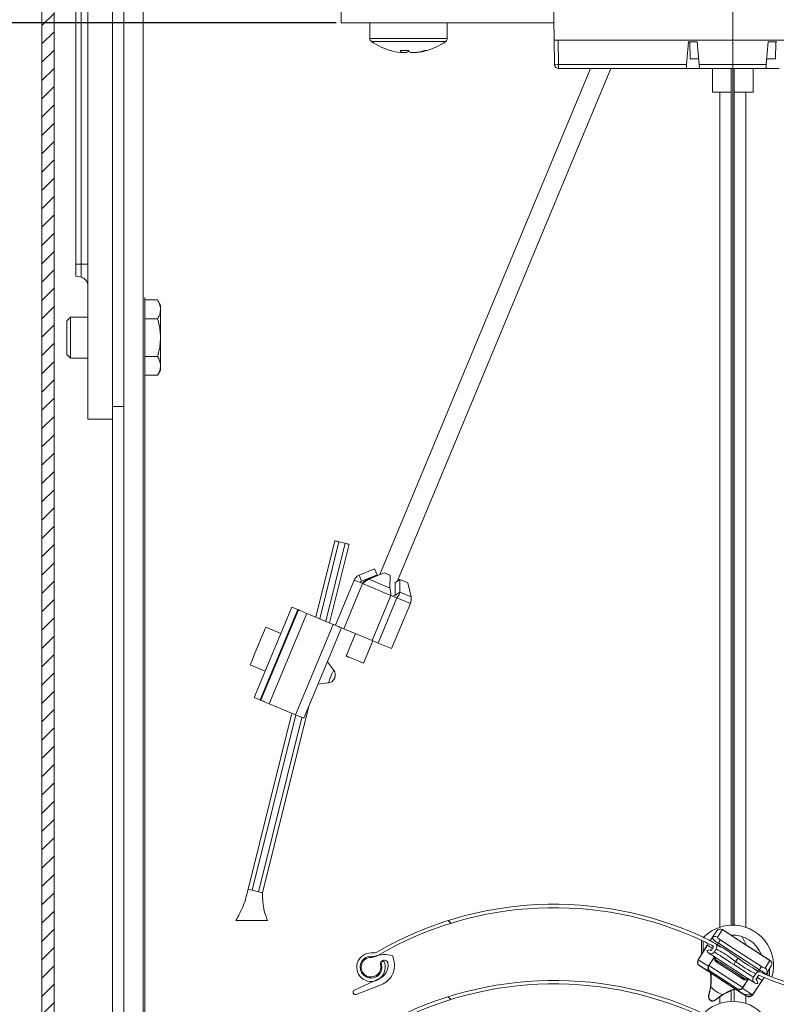
# Model space of a CAD drawing. Units: millimetres. Extents: x 591 to 1069, y -4 to 760.
# Drawn here: x 688 to 781, y 423 to 544 of the extents above; entities that cross this region are included whole.
import ezdxf
from ezdxf.lldxf.tags import DXFTag

# ---------------------------------------------------------------- set-up
doc = ezdxf.new("R2010")
doc.units = ezdxf.units.MM
doc.linetypes.add('SLD-Plná', pattern=[0])
for name, color, linetype, lineweight in [('isotra', 80, 'Continuous', 9), ('kóty', 10, 'Continuous', 9), ('osa', 51, 'DASHDOT', 9)]:
    doc.layers.add(name, color=color, linetype=linetype, lineweight=lineweight)
tags = doc.linetypes.add('DASHDOT', pattern=[25.4, 12.7, -6.35, 0, -6.35]).pattern_tags.tags
tags[10:11] = [DXFTag(74, 4), DXFTag(75, 0), DXFTag(340, '0'), DXFTag(46, 1.0), DXFTag(50, 0.0), DXFTag(44, 0.0), DXFTag(45, 0.0)]
tags[8:9] = [DXFTag(74, 4), DXFTag(75, 0), DXFTag(340, '0'), DXFTag(46, 1.0), DXFTag(50, 0.0), DXFTag(44, 0.0), DXFTag(45, 0.0)]
tags[6:7] = [DXFTag(74, 4), DXFTag(75, 0), DXFTag(340, '0'), DXFTag(46, 1.0), DXFTag(50, 0.0), DXFTag(44, 0.0), DXFTag(45, 0.0)]
tags[4:5] = [DXFTag(74, 4), DXFTag(75, 0), DXFTag(340, '0'), DXFTag(46, 1.0), DXFTag(50, 0.0), DXFTag(44, 0.0), DXFTag(45, 0.0)]
doc.dimstyles.new('ISO-25', dxfattribs={"dimtxt": 5, "dimasz": 5, "dimexe": 1.25, "dimexo": 0.625, "dimtad": 1, "dimdec": 0, "dimrnd": 1, "dimtxsty": 'Standard', "dimcen": 5, "dimadec": 0, "dimazin": 0, "dimtfac": 1, "dimtdec": 0, "dimtmove": 0, "dimatfit": 3, "dimfxl": 1, "dimarcsym": 0})
pattern_1 = [(135, (2894.731529886121, -2124.743656944835), (22.45064030267288, 22.45064030267288), [])]

# ---------------------------------------------------------------- blocks, each defined once
blk = doc.blocks.new('*D57')
at = {"layer": 'Defpoints', "color": 0}
for p in [(749.0241228982967, 600.2324888176879), (629.7650744387253, 321.3444861431831), (734.6277607653135, 321.3444861431831)]:
    blk.add_point(p, dxfattribs=at)
at = {"layer": 'kóty', "color": 0, "lineweight": -2}
for p, q in [((748.3991228982967, 600.2324888176879), (628.5150744387253, 600.2324888176879)), ((629.7650744387253, 595.2324888176879), (629.7650744387253, 326.3444861431831)), ((734.0027607653135, 321.3444861431831), (628.5150744387253, 321.3444861431831))]:
    blk.add_line(p, q, dxfattribs=at)
at = {"layer": 'kóty', "color": 0}
for points in [[(630.5984077720586, 595.2324888176879), (628.9317411053919, 595.2324888176879), (629.7650744387253, 600.2324888176879)], [(628.9317411053919, 326.3444861431831), (630.5984077720586, 326.3444861431831), (629.7650744387253, 321.3444861431831)]]:
    blk.add_solid(points, dxfattribs=at)
at = {"layer": 'kóty', "color": 0, "insert": (626.6400744387253, 476.5430358518127), "char_height": 5, "attachment_point": 5, "rotation": 90}
blk.add_mtext('VP', dxfattribs=at)
blk = doc.blocks.new('*D58')
at = {"layer": 'Defpoints', "color": 0}
for p in [(608.3942091553217, 600.2324888176879), (749.0241228982967, 600.2324888176879), (767.551551336722, 146.4667960859715)]:
    blk.add_point(p, dxfattribs=at)
at = {"layer": 'kóty', "color": 0, "lineweight": -2}
for p, q in [((748.3991228982967, 600.2324888176879), (607.1442091553217, 600.2324888176879)), ((608.3942091553217, 151.4667960859715), (608.3942091553217, 595.2324888176879)), ((766.926551336722, 146.4667960859715), (607.1442091553217, 146.4667960859715))]:
    blk.add_line(p, q, dxfattribs=at)
at = {"layer": 'kóty', "color": 0}
for points in [[(609.2275424886551, 595.2324888176879), (607.5608758219884, 595.2324888176879), (608.3942091553217, 600.2324888176879)], [(607.5608758219884, 151.4667960859715), (609.2275424886551, 151.4667960859715), (608.3942091553217, 146.4667960859715)]]:
    blk.add_solid(points, dxfattribs=at)
at = {"layer": 'kóty', "color": 0, "insert": (605.2692091553217, 411.7673456197891), "char_height": 5, "attachment_point": 5, "rotation": 90}
blk.add_mtext('VZ', dxfattribs=at)
blk = doc.blocks.new('*D59')
at = {"layer": 'Defpoints', "color": 0}
for p in [(727.8015508745223, 543.2324877682877), (655.852556915116, 146.4667960859715), (767.551551336722, 146.4667960859715)]:
    blk.add_point(p, dxfattribs=at)
at = {"layer": 'kóty', "color": 0, "lineweight": -2}
for p, q in [((727.1765508745223, 543.2324877682877), (654.602556915116, 543.2324877682877)), ((655.852556915116, 538.2324877682877), (655.852556915116, 151.4667960859715)), ((766.926551336722, 146.4667960859715), (654.602556915116, 146.4667960859715))]:
    blk.add_line(p, q, dxfattribs=at)
at = {"layer": 'kóty', "color": 0}
for points in [[(656.6858902484494, 538.2324877682877), (655.0192235817826, 538.2324877682877), (655.852556915116, 543.2324877682877)], [(655.0192235817826, 151.4667960859715), (656.6858902484494, 151.4667960859715), (655.852556915116, 146.4667960859715)]]:
    blk.add_solid(points, dxfattribs=at)
at = {"layer": 'kóty', "color": 0, "insert": (652.727556915116, 296.1281368580034), "char_height": 5, "attachment_point": 5, "rotation": 90}
blk.add_mtext('VL', dxfattribs=at)

msp = doc.modelspace()

# ---------------------------------------------------------------- hatches: boundary and pattern name
at = {"layer": 'isotra'}
h = msp.add_hatch(dxfattribs=at)
h.set_pattern_fill('ANSI31', color=256, scale=0.5, style=0)
h.set_pattern_definition([(45, (0, 0), (-1.122532015133644, 1.122532015133644), [])])
h.paths.add_polyline_path([(863.1472593995138, 614.665970083659), (863.1472593995138, 616.1659805740592), (694.0789966293471, 616.1659746135592, 0.4141083147000295), (691.0789968230472, 613.1670526677469), (691.0789966293471, 613.1659746135592), (691.078996677772, 311.5011183574649, 0.8964613942145075), (697.0078846606252, 310.8517995099609), (695.5434406392224, 311.17645893152, -0.896461384616689), (692.5789966228222, 311.5011183574649), (692.5789966032746, 311.8158839755367, -0.04223658215713251), (692.561843582379, 311.9836638942868), (692.3520787072459, 324.0011128737648), (692.5789966043288, 324.0011128737648), (692.5789966293471, 613.1659746136456, -0.4142140955758069), (694.0789966260971, 614.6659734810842)])
h = msp.add_hatch(dxfattribs=at)
h.set_pattern_fill('ANSI31', color=256, scale=10, angle=180, style=0)
h.set_pattern_definition(pattern_1)
edge = h.paths.add_edge_path(flags=0)
edge.add_arc((773.3620126171129, 430.0131276194368), 0.5, -32.912936726281316, 61.152138485714374, ccw=False)
edge.add_line((773.7817612174169, 429.7414456131435), (773.5493691869381, 429.3824000110944))
edge.add_arc((773.1296205866377, 429.6540820173939), 0.500000000000002, 192.0870632736371, 327.0870632729049, ccw=False)
edge.add_line((772.640705315994, 429.5493831247039), (773.0513941433348, 429.6373301945641))
edge.add_arc((773.1296205866377, 429.6540820173939), 0.079999999999968, 192.0870632735163, 327.0870632688508)
edge.add_line((773.1967803626824, 429.6106128963818), (773.4175000844546, 429.9516247857089))
edge.add_arc((773.3335503644396, 430.0059611869636), 0.1, 327.087063261127, 421.2040711205596)
edge.add_arc((761.9222809179839, 409.2454450657206), 23.79, 61.20407110572103, 65.14786462222679)
edge.add_arc((753.894972526143, 391.9141923705956), 42.89000000000001, 65.14786462222689, 120.1398968358421)
edge.add_arc((731.7517871355433, 430.0519602753591), 1.209999999999999, 269.7870632736676, 300.13989683585237, ccw=False)
edge.add_line((731.7472902450584, 428.8419686315955), (731.4472923168516, 428.8430835631206))
edge.add_arc((731.4423494537571, 427.5130927480748), 1.33, 89.78706327366422, 384.7870632736786)
edge.add_line((732.6498194303288, 428.070691399148), (733.0311257387195, 428.2467751836966))
edge.add_arc((731.4423494537571, 427.5130927480748), 1.75, -270.2129367263309, 24.787063273663307, ccw=False)
edge.add_line((731.4488532209882, 429.2630806626083), (731.748851149194, 429.2619657310842))
edge.add_arc((731.7517871355433, 430.0519602753591), 0.789999999999999, 269.7870632736776, 300.1398968358434)
edge.add_arc((753.894972526143, 391.9141923705956), 43.31, 65.14786462222611, 120.1398968358416, ccw=False)
edge.add_arc((761.9222809179839, 409.2454450657206), 24.21, 61.152138485715625, 65.14786462222582, ccw=False)
h = msp.add_hatch(dxfattribs=at)
h.set_pattern_fill('ANSI31', color=256, scale=10, angle=180, style=0)
h.set_pattern_definition(pattern_1)
edge = h.paths.add_edge_path(flags=0)
edge.add_arc((821.1917296419535, 427.179542400092), 1.580000000000002, 144.7870632736698, 449.7870632736793)
edge.add_arc((821.2039567243467, 430.4695196794145), 1.710000000000002, 194.8059702272099, 269.7870632736639, ccw=False)
edge.add_arc((818.3035664267165, 429.7028801804225), 1.29, 14.80597022722502, 94.32038824411988)
edge.add_line((818.2063861312047, 430.9892145032816), (813.2210314414481, 430.6125797253898))
edge.add_arc((813.3784785868904, 428.5285186906802), 2.089999999999992, 94.3203882441159, 126.2254023693685)
edge.add_arc((792.340182278894, 457.2469811923019), 33.51000000000003, 249.64936602050642, 306.2254023693659, ccw=False)
edge.add_arc((786.8802818856759, 442.5269442461466), 17.81000000000001, 244.0494460466854, 249.6493660205055, ccw=False)
edge.add_arc((779.0429495667006, 426.4227732919516), 0.1, 64.04944604661841, 147.0870632702026)
edge.add_line((778.9589998466429, 426.4771096932154), (778.6870920546455, 426.0570122540628))
edge.add_arc((778.7542518306993, 426.0135431330618), 0.079999999999968, 147.0870632787335, 282.0870632737161)
edge.add_line((778.7710036535293, 425.9353166897579), (778.8589507233903, 425.5246278624161))
edge.add_arc((778.7542518306993, 426.0135431330618), 0.500000000000002, 147.087063274486, 282.087063273669, ccw=False)
edge.add_line((778.3345032303926, 426.2852251393487), (778.6160367372606, 426.7201943044345))
edge.add_arc((779.0357853375629, 426.4485122981421), 0.5, 63.99274229316359, 147.0870632736826, ccw=False)
edge.add_arc((786.8802818856759, 442.5269442461466), 17.39000000000002, 243.992742293176, 249.6493660205066)
edge.add_arc((792.340182278894, 457.2469811923019), 33.09000000000003, 249.6493660205074, 306.2254023693665)
edge.add_arc((813.3784785868904, 428.5285186906802), 2.509999999999992, 94.32038824411279, 126.2254023693707, ccw=False)
edge.add_line((813.1893913452343, 431.0313862491101), (818.1747460349918, 431.4080210270038))
edge.add_arc((818.3035664267165, 429.7028801804225), 1.71, 14.805970227210821, 94.32038824412211, ccw=False)
edge.add_arc((821.2039567243467, 430.4695196794145), 1.290000000000001, 194.8059702272242, 269.7870632736566)
edge.add_arc((821.1917296419535, 427.179542400092), 2.000000000000002, -215.21293672632055, 89.78706327368019, ccw=False)
edge.add_line((819.5577001904787, 428.332776006834), (819.9008463752891, 428.0905969494178))
h = msp.add_hatch(dxfattribs=at)
h.set_pattern_fill('ANSI31', color=256, scale=10, angle=180, style=0)
h.set_pattern_definition([(135, (2894.731529886121, -2134.083142592324), (22.45064030267288, 22.45064030267288), [])])
edge = h.paths.add_edge_path(flags=0)
edge.add_arc((773.3620126171129, 420.6736419719472), 0.5, -32.912936726281316, 61.152138485714374, ccw=False)
edge.add_line((773.7817612174169, 420.4019599656539), (773.5493691869381, 420.0429143636046))
edge.add_arc((773.1296205866377, 420.3145963699042), 0.500000000000002, 192.0870632736371, 327.0870632729049, ccw=False)
edge.add_line((772.640705315994, 420.2098974772142), (773.0513941433348, 420.2978445470742))
edge.add_arc((773.1296205866377, 420.3145963699042), 0.079999999999968, 192.0870632735163, 327.0870632688508)
edge.add_line((773.1967803626824, 420.2711272488921), (773.4175000844546, 420.6121391382193))
edge.add_arc((773.3335503644396, 420.6664755394738), 0.1, 327.087063261127, 421.2040711205596)
edge.add_arc((761.9222809179839, 399.9059594182307), 23.79, 61.20407110572103, 65.14786462222679)
edge.add_arc((753.894972526143, 382.5747067231059), 42.89000000000001, 65.14786462222689, 120.1398968358421)
edge.add_arc((731.7517871355433, 420.7124746278694), 1.209999999999999, 269.7870632736676, 300.13989683585237, ccw=False)
edge.add_line((731.7472902450584, 419.5024829841058), (731.4472923168516, 419.5035979156307))
edge.add_arc((731.4423494537571, 418.1736071005852), 1.33, 89.78706327366422, 384.7870632736786)
edge.add_line((732.6498194303288, 418.7312057516581), (733.0311257387195, 418.9072895362067))
edge.add_arc((731.4423494537571, 418.1736071005852), 1.75, -270.2129367263309, 24.787063273663307, ccw=False)
edge.add_line((731.4488532209882, 419.9235950151186), (731.748851149194, 419.9224800835943))
edge.add_arc((731.7517871355433, 420.7124746278694), 0.789999999999999, 269.7870632736776, 300.1398968358434)
edge.add_arc((753.894972526143, 382.5747067231059), 43.31, 65.14786462222611, 120.1398968358416, ccw=False)
edge.add_arc((761.9222809179839, 399.9059594182307), 24.21, 61.152138485715625, 65.14786462222582, ccw=False)

# ---------------------------------------------------------------- linework, layer by layer
for p, q in [((691.0789968230472, 613.2921306028115), (691.0789968230472, 311.5011183574649)), ((692.5789966293471, 613.1659746135592), (692.5789966032473, 311.5011183574649)), ((696.7248445452472, 610.6659805735587), (696.7248445452472, 494.6659805737587)), ((699.7248445454477, 610.6659805735587), (699.7248445454477, 494.6659805737587)), ((695.2248445451476, 513.6659805738586), (695.2248445451476, 597.6659805738586)), ((699.7252653077473, 562.2698006932587), (699.7252653077473, 496.2101857999586)), ((701.1248445454473, 496.2101857999586), (701.1248445454473, 562.2698006932587)), ((753.7938810383214, 547.3009033803874), (753.9015512415237, 541.1324894727877)), ((727.8015508745223, 543.2324877682877), (727.8015508745223, 545.2324880964875)), ((753.8648962476229, 543.2324877682877), (727.8015508745223, 543.2324877682877)), ((731.3015505168216, 543.2324877682877), (731.3015505168216, 541.3266441530877)), ((740.8015511430233, 541.3266441530877), (740.8015511430233, 543.2324877682877)), ((753.9015512415237, 541.1324894727877), (797.7015513427225, 541.1324894727877)), ((753.9540685210225, 538.1237624885875), (753.9015512415237, 541.1324894727877)), ((770.3817367983222, 540.903153151588), (770.1385721997224, 538.1237624885875)), ((771.4437644426228, 540.903153151588), (770.3817367983222, 540.903153151588)), ((770.5317370095229, 540.903153151588), (770.567880707323, 538.8324877918876)), ((771.6869295074223, 538.1237624885875), (771.4437644426228, 540.903153151588)), ((780.1593381409232, 540.903153151588), (779.9161730761218, 538.1237624885875)), ((781.2213657852237, 540.903153151588), (780.1593381409232, 540.903153151588)), ((781.0352218769233, 538.8324877918876), (781.0713655747234, 540.903153151588)), ((735.326685706422, 539.6000987590878), (735.049982318623, 539.6000987590878)), ((735.3241636848227, 539.6000987590878), (735.7794537641232, 539.6000987590878)), ((736.7943495012216, 539.6000987590878), (736.3236516211211, 539.6000987590878)), ((736.7943495012216, 539.6000987590878), (737.0531193412237, 539.6000987590878)), ((771.6249239127221, 538.8324877918876), (770.567880707323, 538.8324877918876)), ((781.0352218769233, 538.8324877918876), (779.9781786708238, 538.8324877918876)), ((758.3586953077222, 537.6324898304874), (732.542385111122, 475.6280353968878)), ((734.7089357176221, 474.8478329486875), (760.8500921597217, 537.6324898304874)), ((770.0955911973226, 537.6324898304874), (754.453993165823, 537.6324898304874)), ((770.0955911973226, 537.6324898304874), (771.729910509822, 537.6324898304874)), ((779.8731920737221, 537.6324898304874), (771.729910509822, 537.6324898304874)), ((773.3015513477233, 537.6324898304874), (773.3015513477233, 534.7324854434878)), ((775.6265512984221, 432.6688740677909), (775.6265512984221, 537.6324898304874)), ((775.9765512858223, 432.6688740677909), (775.9765512858223, 537.6324898304874)), ((778.3015512358209, 534.7324854434878), (778.3015512358209, 537.6324898304874)), ((779.8731920737221, 537.6324898304874), (781.5075113869236, 537.6324898304874)), ((775.6265512984221, 534.7324854434878), (773.3015513477233, 534.7324854434878)), ((774.2015513325234, 534.7324854434878), (774.2015513325234, 432.4089861019804)), ((778.3015512358209, 534.7324854434878), (775.9765512858223, 534.7324854434878)), ((777.401551251721, 534.7324854434878), (777.401551251721, 432.4091110927309)), ((695.2248445451476, 512.179534904059), (695.2248445451476, 513.6659805738586)), ((695.8984927231475, 512.0607525550586), (695.2248445451476, 512.179534904059)), ((703.7248445452472, 509.6049384768644), (703.7248445452472, 342.1049384772645)), ((703.7248445452472, 509.2847827276588), (705.2675789552475, 509.2847827276588)), ((705.2675789552475, 509.2847827276588), (705.6248445457475, 508.6659805737586)), ((705.6248445457475, 508.6659805737586), (705.6248445457475, 508.1300821890591)), ((705.6248445457475, 504.6659805739586), (705.6248445457475, 508.1300821890591)), ((694.1248445454473, 506.7209805741592), (694.5698445456471, 507.1659805736587)), ((694.5698445456471, 507.1659805736587), (696.7248445452472, 507.1659805736587)), ((694.5698445456471, 504.6659805739586), (694.5698445456471, 507.1659805736587)), ((703.7248445452472, 506.9753816504589), (705.2675789552475, 506.9753816504589)), ((694.1248445454473, 504.6659805739586), (694.1248445454473, 506.7209805741592)), ((694.1248445454473, 502.6109805737586), (694.1248445454473, 504.6659805739586)), ((694.5698445456471, 502.1659805735588), (694.5698445456471, 504.6659805739586)), ((705.6248445457475, 504.6659805739586), (705.6248445457475, 501.2018789588589)), ((694.5698445456471, 502.1659805735588), (694.1248445454473, 502.6109805737586)), ((696.7248445452472, 502.1659805735588), (694.5698445456471, 502.1659805735588)), ((703.7248445452472, 502.3565794967586), (705.2675789552475, 502.3565794967586)), ((705.6248445457475, 501.2018789588589), (705.6248445457475, 500.6659805741593)), ((703.7248445452472, 500.0471784202592), (705.2675789552475, 500.0471784202592)), ((705.6248445457475, 500.6659805741593), (705.2675789552475, 500.0471784202592)), ((699.7252653077473, 496.2101857999586), (699.7250076069474, 495.6198006934593)), ((701.1248445454473, 496.2101857999586), (699.7252653077473, 496.2101857999586)), ((701.1248445454473, 336.972190642365), (701.1248445454473, 496.2101857999586)), ((696.7248445452472, 494.6659805737587), (699.7248445454477, 494.6659805737587)), ((699.7250076069474, 494.6995136655602), (699.7248445454477, 336.972190642365)), ((727.0184128972207, 479.7720557752878), (724.6846265591223, 470.4117498104874)), ((728.7649444735227, 479.3365991417877), (726.3652614745217, 469.7119912810876)), ((727.5035611783217, 479.6510955995873), (728.2797961924218, 479.4575593174877)), ((731.8740643062222, 476.3260579409875), (729.9838855360224, 475.5471816959875)), ((729.9838855360224, 475.5471816959875), (730.2886776124226, 474.8075178570875)), ((732.1788563826224, 475.5863941020875), (730.2886776124226, 474.8075178570875)), ((731.1588979753226, 475.0579467714874), (733.0490767455224, 475.8368304672877)), ((731.8740643062222, 476.3260579409875), (732.1788563826224, 475.5863941020875)), ((733.0490767455224, 475.8368304672877), (733.7719842287217, 475.5358344621873)), ((733.7719842287217, 475.5358344621873), (733.7691194808224, 473.9711454810877)), ((727.0812250172232, 469.4138935510878), (729.3874814606218, 474.9529531897874)), ((730.2886776124226, 474.8075178570875), (730.1260202623228, 474.6454528273875)), ((734.4045869505219, 473.0938098134875), (734.4074554238225, 474.6584913437878)), ((734.4074554238225, 474.6584913437878), (734.9941588439226, 475.0269672578875)), ((734.9912940953229, 473.4622857275876), (734.9941588439226, 475.0269672578875)), ((734.9941588439226, 475.0269672578875), (735.9682812785225, 474.6213874524879)), ((735.9682812785225, 474.6213874524879), (736.3562888894223, 472.8939554398876)), ((734.0844802055228, 472.9972949929875), (734.2872030531228, 473.0584195557876)), ((734.9912940953229, 473.4622857275876), (734.594390491023, 473.2130191029873)), ((733.9613742624217, 466.5492645208878), (736.2676307058221, 472.0883241595875)), ((717.1142890550229, 460.5651519003874), (721.7268019411215, 471.6432711784878)), ((717.8528315821234, 460.2576515379875), (722.4653407428225, 471.3357708160875)), ((717.9451480007222, 460.2192214434873), (722.5576608875228, 471.2973407215877)), ((721.7268019411215, 471.6432711784878), (722.4653407428225, 471.3357708160875)), ((723.5731526711218, 470.8745202724876), (726.8042720353217, 469.529213637788)), ((720.3814841309224, 468.4121629897877), (718.5351296755227, 469.1809138957879)), ((723.2072546575212, 458.0282739105875), (727.8197675443237, 469.1063931886879)), ((728.0967205262216, 468.9910880035873), (731.5823889768228, 467.5397745077876)), ((729.5304581021221, 468.3941325850874), (728.3873602245233, 465.6486830418876)), ((721.2123430766235, 468.0662176312876), (721.1200266573226, 468.1046626273874)), ((730.5106639364233, 464.7646269507873), (731.6537618133236, 467.510061592387)), ((732.3004535828215, 467.2408125108877), (733.9613742624217, 466.5492645208878)), ((726.8614254393226, 463.9446160499879), (726.0900742804217, 464.9520984594874)), ((716.6132524105226, 464.5650258959877), (718.4596068659223, 463.7962749899875)), ((719.1981456676233, 463.4887746275876), (719.2904658116233, 463.4503296321877)), ((724.9369479214231, 462.1825686397875), (726.1953733358216, 462.3449316923876)), ((717.1142890550229, 460.5651519003874), (717.8528315821234, 460.2576515379875)), ((718.9606435097223, 459.7964009943877), (722.1917628739222, 458.4510943596875)), ((721.7485129332229, 458.6356452408878), (716.3738503553225, 437.0790443127877)), ((723.8177813085215, 459.4946077767878), (718.1203819309223, 436.6435876792876)), ((716.8589986357213, 436.9580915871876), (717.6352336498214, 436.7645553057874)), ((714.8515514527219, 433.2324883645875), (715.3515524661227, 433.2324883645875)), ((715.3515524661227, 433.2324883645875), (718.2515531277234, 433.2324883645875)), ((718.2515531277234, 433.2324883645875), (718.7515504157211, 433.2324883645875)), ((774.5451413871226, 432.115665371164), (775.5848370221222, 431.4427214801652)), ((771.9598370681208, 429.053163821165), (771.9598370681208, 430.8142054021645)), ((773.0335472231229, 430.755070144165), (773.2325031031216, 431.0509923041644)), ((773.8585140401221, 431.9748792001645), (773.2325031031216, 431.0509923041644)), ((775.5848370221222, 431.4427214801652), (780.3716722481224, 428.3444422431647)), ((777.4564493521223, 430.2313166801649), (776.941476397122, 431.2342542351643)), ((772.669274600122, 430.1923948471647), (771.5555485411217, 428.4039500301649)), ((772.6864819491213, 430.2189785191649), (771.571544472122, 428.4286636061642)), ((772.1598369611213, 430.7200002611643), (772.1598369611213, 429.374328548165)), ((772.6407053491214, 429.5493799391642), (773.0513941571219, 429.6373265921646)), ((772.669274600122, 430.1923948471647), (772.6864819491213, 430.2189785191649)), ((772.6864819491213, 430.2189785191649), (772.8041617741221, 430.4007950371641)), ((773.3236248681217, 429.8065888821637), (772.6864819491213, 430.2189785191649)), ((773.0513941571219, 429.6373265921646), (773.1598371251214, 429.5671421231644)), ((773.4175000881216, 429.9516218841645), (773.1967803631217, 429.6106162611649)), ((773.7817611851217, 429.741448456165), (773.5493691951226, 429.3823975271652)), ((774.2982653511219, 429.9678790511642), (773.8871809641225, 430.2339541861646)), ((731.747288963122, 428.8419696631644), (731.4472913351212, 428.8430872501647)), ((731.7488498591213, 429.2619663421646), (731.4488522321219, 429.263083929165)), ((771.571544472122, 428.4286636061642), (771.5555485411217, 428.4039500301649)), ((772.8219996281216, 427.6193070351645), (773.5491572021222, 428.7869396751648)), ((773.5509169361223, 428.785807187164), (772.8872571681216, 427.7201282921641)), ((776.4471175691217, 428.6143171731645), (775.5848370221222, 429.2302492201641)), ((733.0311245831228, 428.2467725821651), (732.6498187691216, 428.070693010165)), ((775.5848370221222, 425.1927497931645), (772.0849677061217, 427.458039218165)), ((775.5848370221222, 427.0063999241647), (773.7533826221218, 428.1918096491643)), ((778.9244197851215, 426.973602468165), (778.5133353971225, 427.2396776021649)), ((779.9379064311217, 426.7109247991647), (780.5244142731219, 427.6603746361652)), ((729.4073894231217, 424.7156071611652), (732.4840582521222, 426.1250483931644)), ((777.1161563071221, 426.0152566381639), (775.5848370221222, 427.0063999241647)), ((777.7427311601225, 426.0726559111644), (776.9752694371211, 424.9311077541641)), ((777.0405269771211, 425.0319290101651), (777.7409714261223, 426.0737958491645)), ((778.3345033021226, 426.2852284261642), (778.6160367621217, 426.7201933211654)), ((778.6760253441219, 425.9967940991646), (778.7710037161226, 425.9353193581646)), ((778.6870920171216, 426.0570096911641), (778.9589997921223, 426.4771106781644)), ((779.4024597461223, 425.8720639291649), (778.8139367551214, 426.2529897631646)), ((779.6480355391225, 426.2514772951644), (779.4024597461223, 425.8720639291649)), ((779.8752149181221, 426.6102525541646), (779.9379064311217, 426.7109247991647)), ((780.1098369601216, 426.509043867165), (780.1098369601216, 426.9892486871648)), ((732.6746999831214, 425.3556939901645), (729.6390950291218, 424.1692188331643)), ((772.8480624581218, 423.9886391111639), (773.0607455671218, 425.0238674821647)), ((773.1080253221219, 425.0969204251641), (772.8811903001217, 424.0398245991644)), ((777.1264704721227, 424.1949307861649), (775.5848370221222, 425.1927497931645)), ((775.9765512858223, 423.3293884203011), (775.9765512858223, 424.7699598466445)), ((778.2097284291224, 424.0970376081639), (779.3852521651218, 425.8454802581645)), ((778.2257243601218, 424.1217511841641), (779.4024597461223, 425.8720639291649)), ((778.8589508351226, 425.5246284551649), (778.7710037161226, 425.9353193581646)), ((779.4024597461223, 425.8720639291649), (779.3852521651218, 425.8454802581645)), ((774.5096711521221, 424.086055452164), (773.6523202701221, 423.468081945164)), ((773.6854477631216, 423.5192674341641), (774.5569494511212, 424.1591009441652)), ((774.2015513325234, 423.8639644862698), (774.2015513325234, 423.0695004544905)), ((775.6265512984221, 423.3293884203011), (775.6265512984221, 424.6434301728269)), ((777.401551251721, 424.0229870475907), (777.401551251721, 423.0696254452411)), ((778.2097284291224, 424.0970376081639), (778.2257243601218, 424.1217511841641))]:
    msp.add_line(p, q, dxfattribs=at)
at = {"layer": 'isotra', "linetype": 'SLD-Plná'}
for p, q in [((695.8984927231475, 597.6659805738586), (695.8984927231475, 513.6659805738586)), ((703.4988662115472, 342.1049384772645), (703.4988662115472, 562.2698006932587)), ((740.8015511430233, 541.3266441530877), (731.3015505168216, 541.3266441530877)), ((740.6078434981221, 540.9567600790874), (731.4952581617229, 540.9567600790874)), ((754.4014758863225, 541.1324894727877), (754.453993165823, 538.1237624885875)), ((754.453993165823, 538.1237624885875), (770.1385721997224, 538.1237624885875)), ((754.453993165823, 537.6324898304874), (754.453993165823, 538.1237624885875)), ((771.6869295074223, 538.1237624885875), (779.9161730761218, 538.1237624885875)), ((695.8984927231475, 513.6659805738586), (695.2248445451476, 513.6659805738586)), ((695.8984927231475, 513.6659805738586), (696.7248445452472, 513.6659805738586)), ((695.8984927231475, 513.6659805738586), (695.8984927231475, 512.0607525550586)), ((727.5035611783217, 479.6510955995873), (725.151468763622, 470.2173790639877)), ((728.2797961924218, 479.4575593174877), (725.8984192707223, 469.9063769284876)), ((728.0967205262216, 468.9910880035873), (730.4029732442225, 474.5301476422878)), ((733.8886454202232, 473.0788341464877), (730.4029732442225, 474.5301476422878)), ((733.7691194808224, 473.9711454810877), (731.1588979753226, 475.0579467714874)), ((731.5823889768228, 467.5397745077876), (733.8886454202232, 473.0788341464877)), ((736.3562888894223, 472.8939554398876), (734.9912940953229, 473.4622857275876)), ((732.3004535828215, 467.2408125108877), (734.6067100262237, 472.7798721495874)), ((736.2676307058221, 472.0883241595875), (734.6067100262237, 472.7798721495874)), ((718.9606435097223, 459.7964009943877), (723.5731526711218, 470.8745202724876)), ((722.1917628739222, 458.4510943596875), (726.8042720353217, 469.529213637788)), ((722.2153551377226, 458.4412595934879), (716.8589986357213, 436.9580915871876)), ((722.9623056448229, 458.1302574579873), (717.6352336498214, 436.7645553057874)), ((774.5423230881217, 432.1112993301647), (773.9163092411229, 431.187419886164)), ((775.2348370341217, 431.663072402165), (774.5423230881217, 432.1112993301647)), ((774.2949279571214, 430.8551686951649), (775.5848370221222, 430.0202789851646)), ((780.368850807122, 428.3400836531645), (775.5848370221222, 431.4365374991647)), ((773.8871809641225, 430.2339541861646), (774.0390343901211, 430.4598110861642)), ((774.0390343901211, 430.4598110861642), (775.5848370221222, 429.4592949691649)), ((775.5848370221222, 430.0202789851646), (779.3241839471223, 427.5999876801641)), ((771.571544472122, 428.4286636061642), (772.8219996281216, 427.6193070351645)), ((775.5848370221222, 429.4592949691649), (779.0682902631227, 427.2046300711643)), ((775.5848370221222, 428.6231535621645), (776.1514610691222, 428.2115015331646)), ((771.7084153631215, 427.7200761381645), (771.7161832921222, 427.7320790231641)), ((771.7161832921222, 427.7320790231641), (772.9666384481218, 426.922722453165)), ((775.2348370341217, 425.4195603671649), (772.1198722791216, 427.4357247301639)), ((772.8219996281216, 427.6193070351645), (772.8872571681216, 427.7201282921641)), ((772.8872571681216, 427.7201282921641), (775.5848370221222, 425.9741219821644)), ((773.8498401671216, 428.3129635401646), (773.7662210201217, 428.1837704721647)), ((775.2348370341217, 427.233210498165), (773.7662210201217, 428.1837704721647)), ((774.7056650191219, 427.7951109351641), (775.5848370221222, 427.2260653921647)), ((775.9176262261219, 427.8495448771645), (775.5848370221222, 428.0649411621652)), ((775.5848370221222, 427.2260653921647), (776.3642724101221, 426.7215716781647)), ((776.1517557161217, 428.2112780161651), (775.9176262261219, 427.8495448771645)), ((776.1514610691222, 428.2115015331646), (776.1517557161217, 428.2112780161651)), ((779.0682902631227, 427.2046300711643), (778.9244197851215, 426.973602468165)), ((779.7823429651219, 427.3906263651642), (780.368850807122, 428.3400836531645)), ((780.3098370861219, 426.4259698931655), (780.3098370861219, 427.3130136671642)), ((772.9666384481218, 426.922722453165), (773.0318959881226, 427.0235437101646)), ((775.5848370221222, 425.3711539451651), (773.0318959881226, 427.0235437101646)), ((777.1035671541215, 426.0236757941647), (775.5848370221222, 427.0066755951647)), ((775.5848370221222, 425.9741219821644), (777.0405269771211, 425.0319290101651)), ((777.1035671541215, 426.0236757941647), (777.1871861841221, 426.1528688611642)), ((776.3457964831225, 424.8786258641647), (775.5848370221222, 425.3711539451651)), ((777.095313424122, 424.2153677291644), (775.5848370221222, 425.1930254641646)), ((776.3457964831225, 424.8786258641647), (776.2805389431226, 424.7777971571639)), ((776.2805389431226, 424.7777971571639), (777.5309940411219, 423.9684405871648)), ((777.0405269771211, 425.0319290101651), (776.9752694371211, 424.9311077541641)), ((776.9752694371211, 424.9311077541641), (778.2257243601218, 424.1217511841641)), ((772.8811903001217, 424.0398245991644), (772.8480624581218, 423.9886391111639)), ((777.5309940411219, 423.9684405871648), (777.5232258791214, 423.9564451521654)), ((773.6523202701221, 423.468081945164), (773.6854477631216, 423.5192674341641))]:
    msp.add_line(p, q, dxfattribs=at)
at = {"layer": 'isotra', "flags": 128}
for points in [[(770.1385721997224, 538.1237624885875), (770.1301469899238, 538.0274674596876), (770.1220677663216, 537.9351175131878), (770.1146372096221, 537.8501846196873), (770.1081347150223, 537.7758650785877), (770.1028052216236, 537.7149454064875), (770.0988484975235, 537.6697203818876), (770.0964130890218, 537.6418850127875), (770.0955911973226, 537.6324898304874)], [(771.729910509822, 537.6324898304874), (771.7290881519232, 537.6418850127875), (771.7266532089227, 537.6697203818876), (771.7226964855229, 537.7149454064875), (771.7173665259227, 537.7758650785877), (771.7108644975226, 537.8501846196873), (771.7034339401227, 537.9351175131878), (771.6953542517233, 538.0274674596876), (771.6869295074223, 538.1237624885875)], [(779.9161730761218, 538.1237624885875), (779.9077483325229, 538.0274674596876), (779.8996686434232, 537.9351175131878), (779.8922380860233, 537.8501846196873), (779.8857360576214, 537.7758650785877), (779.8804060987234, 537.7149454064875), (779.8764493746214, 537.6697203818876), (779.8740144316209, 537.6418850127875), (779.8731920737221, 537.6324898304874)], [(727.0184128972207, 479.7720557752878), (727.0277335736221, 479.7697311942879), (727.0553417003223, 479.7628543081878), (727.1001755691225, 479.7516709870874), (727.1605103709219, 479.7366282642879), (727.2340252494225, 479.7182998366875), (727.3179038855226, 479.6973860563871), (727.4089127279215, 479.6746990388874), (727.5035611783217, 479.6510955995873)], [(728.2797961924218, 479.4575593174877), (728.3744446435223, 479.4339633289874), (728.4654534852227, 479.4112688606874), (728.5493321213228, 479.3903550810878), (728.6228470005219, 479.3720266527876), (728.6831818023231, 479.3569839299876), (728.7280156704212, 479.3458080596874), (728.7556237971232, 479.3389237227875), (728.7649444735227, 479.3365991417877)], [(729.3874814606218, 474.9529531897874), (729.406990805722, 474.9448320571873), (729.4647812342221, 474.9207666815878), (729.558621296622, 474.8816958371876), (729.6849123629229, 474.8291170899874), (729.8387966550229, 474.7650420964874), (730.0143621360232, 474.6919444508876), (730.2048623060211, 474.612625569288), (730.4029732442225, 474.5301476422878)], [(733.8886454202232, 473.0788341464877), (733.9881814512221, 473.0373940176873), (734.0867600831218, 472.9963562194876), (734.1834276415223, 472.9561081829875), (734.2772602531234, 472.9170373385878), (734.3673452236228, 472.8795311159874), (734.4528257348222, 472.8439322414879), (734.532867321622, 472.8106132452876), (734.6067100262237, 472.7798721495874)], [(722.5576608875228, 471.2973407215877), (722.5464589394226, 471.3020047844875), (722.5120149053212, 471.3163397015874), (722.4864221605233, 471.3269940319874), (722.4706641826226, 471.3335654443877), (722.4653407428225, 471.3357708160875)], [(722.5576608875228, 471.2973407215877), (722.5771702326213, 471.2892195882873), (722.6349606611232, 471.2651542133872), (722.7288007235213, 471.2260833682876), (722.8550917898222, 471.1734971709875), (723.0089760819221, 471.1094221774879), (723.1845415629225, 471.0363319819876), (723.3750417329222, 470.9570131010873), (723.5731526711218, 470.8745202724876)], [(726.8042720353217, 469.529213637788), (726.8917194996222, 469.4927951997875), (726.9785224893214, 469.4566598837878), (727.0640253522226, 469.4210610092873), (727.1476022400232, 469.3862518971878), (727.2286273037219, 469.3525156680876), (727.3064970467215, 469.3201056421872), (727.3806377742214, 469.2892304362877), (727.4504944184221, 469.2601433698874)], [(716.6132524105226, 464.5650258959877), (716.686398485622, 464.7407105869875), (716.894705543323, 465.2410021724872), (717.2064564618224, 465.9897557199874), (717.5741910430218, 466.8729624457874), (717.9419256249232, 467.7561840717872), (718.2536802688221, 468.5049227183872), (718.4619836011236, 469.0052292054875), (718.5351296755227, 469.1809138957879)], [(728.0967205262216, 468.9910880035873), (728.0092693365216, 469.0274915399873), (727.9224700722218, 469.0636268559874), (727.8369634839212, 469.0992257297876), (727.7533903215237, 469.1340348425879), (727.6723652578214, 469.1677710716876), (727.5944955148218, 469.2001959984877), (727.5203547873218, 469.2310563034875), (727.4504944184221, 469.2601433698874)], [(732.3004535828215, 467.2408125108877), (732.2266146036229, 467.2715536058877), (732.1465692914219, 467.3048726027873), (732.0610925056237, 467.3404714765875), (731.9710038104215, 467.3779776991878), (731.8771711981237, 467.4170485442878), (731.7805036404236, 467.4572965807874), (731.6819250085221, 467.4983343782874), (731.5823889768228, 467.5397745077876)], [(730.5106639364233, 464.7646269507873), (730.429851213524, 464.7982737723878), (730.1997139551233, 464.8940882386878), (729.8552885150214, 465.0374970139874), (729.4490120801231, 465.2066549959877), (729.0427356459215, 465.3758129779876), (728.6983102058232, 465.5192217532872), (728.4681729474225, 465.6150362195872), (728.3873602245233, 465.6486830418876)], [(717.9451480007222, 460.2192214434873), (717.9339497780213, 460.2238855070874), (717.8995057439236, 460.2382204241873), (717.8739129998223, 460.2488747538879), (717.8581512965222, 460.255431265388), (717.8528315821234, 460.2576515379875)], [(717.9451480007222, 460.2192214434873), (717.9646610712236, 460.2110854092876), (718.0224477743225, 460.1870349352877), (718.1162915621237, 460.147964090888), (718.2425789037218, 460.0953778928875), (718.3964631951233, 460.0313028993875), (718.5720286761218, 459.9582127038876), (718.7625288461234, 459.8788938229878), (718.9606435097223, 459.7964009943877)], [(722.1917628739222, 458.4510943596875), (722.3898738121218, 458.3686015310878), (722.5803739821233, 458.2892826501881), (722.7559394631237, 458.2161775530877), (722.9098237552219, 458.1521174611877), (723.0361148215227, 458.0995312638876), (723.1299548839227, 458.060460418788), (723.1877415870233, 458.0363950438879), (723.2072546575212, 458.0282739105875)], [(716.3738503553225, 437.0790443127877), (716.4107791577219, 437.0698353948875), (716.515944102922, 437.0436242525876), (716.6733376182231, 437.0043745938875), (716.8589986357213, 436.9580915871876)], [(717.6352336498214, 436.7645553057874), (717.8208909426223, 436.7182573981878), (717.9782844579215, 436.6790226403879), (718.0834531285229, 436.6527965964875), (718.1203819309223, 436.6435876792876)], [(773.2845055951223, 430.9885862411646), (773.3142010481226, 431.105664665165), (773.390251219121, 431.1929035131652)], [(774.0390343901211, 430.4598110861642), (774.129972801122, 430.6003141351646), (774.2086870201213, 430.7219299621647), (774.2659164431218, 430.8103460021646), (774.2949279571214, 430.8551686951649)], [(775.5848370221222, 427.4693492001642), (775.1819007171209, 427.7301493231652), (774.2640964061213, 428.3241990151644), (773.515895482122, 428.8084718531645), (773.0275420551218, 429.1245552841646), (772.8579386681224, 429.2343321391643)], [(778.4825698551215, 425.5937921941648), (778.3129664681221, 425.7035690491646), (777.8246130401224, 426.0196599311648), (777.0764120001224, 426.5039327681641), (776.1586076891228, 427.0979750101649), (775.5848370221222, 427.4693492001642)], [(779.3241839471223, 427.5999876801641), (779.295172317122, 427.5551649871649), (779.2379430101221, 427.4667414971644), (779.1592287911219, 427.3451331201649), (779.0682902631227, 427.2046300711643)]]:
    msp.add_lwpolyline(points, dxfattribs=at)
at = {"layer": 'isotra', "linetype": 'SLD-Plná', "flags": 128}
for points in [[(726.8614254393226, 463.9446160499879), (726.8360748385232, 463.8837299050874), (726.7638824378221, 463.7103548948876), (726.6558415685224, 463.4508660736878), (726.528399387221, 463.1447664203879), (726.4009572066236, 462.8386816686875), (726.2929163373221, 462.5791928474873), (726.2207239366228, 462.4058178372876), (726.1953733358216, 462.3449316923876)], [(775.5848370221222, 428.0649411621652), (775.0095222801222, 428.4373137301645), (774.6000906991214, 428.7023234311653), (774.2415627071225, 428.9343792141643), (773.9475390481214, 429.1246819441648), (773.7291738231227, 429.2660194581649), (773.5947507971225, 429.3530273381638), (773.5493691951226, 429.3823975271652)], [(778.3345033021226, 426.2852284261642), (778.2879360091222, 426.315366024165), (778.1500469501218, 426.4046165291646), (777.9262038021218, 426.5494930691647), (777.6251197871218, 426.7443704551641), (777.2585151331216, 426.981656546165), (776.8406606121218, 427.2521126211648), (776.3878217741224, 427.5452110111644), (775.9176262261219, 427.8495448771645)]]:
    msp.add_lwpolyline(points, dxfattribs=at)
at = {"layer": 'isotra'}
for centre, radius, start, end in [((731.7515512918228, 541.3266447977876), 0.4500000000001163, 180, 235.2820944973039), ((736.0515512919221, 547.5324888176874), 8.000000000000233, 235.2820944973935, 255.1531962948066), ((736.0515512919221, 547.5324888176874), 8.000000000000204, 284.8468037051936, 304.7179055025953), ((740.3515512920233, 541.3266447977876), 0.4499999999999175, 304.7179055024636, 0), ((735.9257921850215, 547.0576114601877), 7.508764119383429, 253.5798569098102, 263.3018683312955), ((735.5015620087227, 548.0718161460873), 8.231827972379536, 266.5283109576953, 273.4716890423047), ((735.7628008187214, 540.4863886418875), 0.9877783896780072, 219.7250878280376, 243.7996656402716), ((735.3681045580227, 540.446531252288), 0.9410930527312524, 295.9188218261183, 316.5710998650324), ((736.7597744810221, 540.4864095725875), 0.9878005903462578, 219.725596290694, 243.799798462659), ((735.9185396348232, 547.0576114601877), 7.508764119382414, 276.6981316686914, 286.420143090192), ((736.1773456403218, 547.0574346338876), 7.508584282043544, 276.6980149631109, 286.4202597958052), ((738.1704922265228, 540.4013323572876), 0.561351796083057, 256.674188907945, 283.3258110918637), ((754.4539926506234, 538.1324888173872), 0.500000000000284, 180.9999999999622, 270), ((695.7248445456473, 511.0759448017587), 1.000000000000299, 0, 79.99999999997215), ((732.5240193693237, 472.5920666127872), 2.900000000000103, 97.30481482063192, 137.7400914544283), ((735.0207235961236, 472.6332378778875), 1.360774889744074, 336.3940813919581, 11.04587680192009), ((726.0674169023234, 463.3367084825877), 1.000000000000052, 277.3515782400555, 37.43842175995592), ((753.894972526122, 391.9141923701645), 43.30999999999982, 65.14786462219847, 120.1398968357999), ((753.894972526122, 391.9141923701645), 42.88999999999955, 65.14786462220036, 120.1398968358003), ((775.8012345953687, 427.6743615078702), 4.997565065967587, 92.48171763764442, 136.7720296651585), ((774.2733013131221, 431.6958706711646), 0.499894229875289, 57.07465758314202, 146.073072896599), ((775.8015512921222, 427.6703717301643), 5.001564816840228, 344.1632259480206, 92.48336311520501), ((761.9222809181222, 409.2454450661643), 23.7899999999996, 61.20407110569907, 65.14786462220194), ((761.9222809181222, 409.2454450661643), 24.21, 61.15213848569996, 65.14786462220104), ((773.6437849091219, 430.7714640501644), 0.497281378246344, 56.76814022769466, 145.7979580250133), ((776.4563477961221, 434.6034353931644), 4.797189437671042, 227.7762345751028, 239.7415074778957), ((774.6804046401223, 431.6762949591646), 0.9071056257137761, 212.6114767510832, 244.8523515069813), ((775.8115761341226, 427.6857011911641), 3.751478477584371, 20.97792277793061, 93.19614850035802), ((773.1296205871224, 429.6540820171647), 0.079999999999957, 192.0870632739314, 327.0870632691101), ((773.3335503641213, 430.0059611871646), 0.100000000000096, 327.0870632612427, 61.20407112055875), ((773.362012617122, 430.0131276191649), 0.500000000000194, 327.0870632736751, 61.15213848571386), ((762.0403272853393, 409.46418003964), 23.96145310408106, 55.57948156645376, 61.1470226278002), ((792.3401822791213, 457.2469811921636), 33.51000000000016, 249.6493660205006, 306.2254023694003), ((792.3401822791213, 457.2469811921636), 33.09000000000004, 249.6493660204998, 306.2254023694008), ((731.4423494541218, 427.5130927481649), 1.750000000000274, 89.78706327369031, 24.78706327367908), ((731.4423494541218, 427.5130927481649), 1.330000000000016, 89.78706327366834, 24.78706327368868), ((731.4423494541218, 427.5130927481649), 1.200000000000199, 89.63155760331927, 13.91752928275394), ((731.4564965291222, 429.7130472611643), 0.9999999999998831, 269.6315576032584, 293.8947778963604), ((731.7517871351222, 430.0519602751646), 1.21000000000028, 269.7870632736901, 300.1398968357706), ((731.7517871351222, 430.0519602751646), 0.7900000000003871, 269.7870632736531, 300.1398968357613), ((733.076729558122, 426.0558837521647), 2.999999999978985, 70.92083375578825, 113.8947778964023), ((733.059549097122, 427.9138343121647), 0.466111787648286, 6.557527889653439, 193.9175292827525), ((731.7343875911213, 427.7615032731646), 2.583045762568802, 291.3480717436278, 25.93218251668943), ((773.1296205871224, 429.6540820171647), 0.500000000000007, 192.0870632737339, 327.0870632727938), ((786.8795651781222, 442.5257809171643), 17.38863958558847, 233.1331342893977, 243.9931831289989), ((731.7343875911213, 427.7615032731646), 1.800000000000231, 294.612733594052, 6.557527889693347), ((771.9725259831223, 428.1338691231647), 0.490896173880631, 171.1446700482352, 237.4512323768639), ((774.2621677861218, 430.9754946491648), 4.137559802185176, 231.8871602588036, 238.8173569284046), ((781.8588765231218, 431.1072627701649), 4.79769878736002, 234.4332513958169, 246.3971846745974), ((779.9154417341226, 428.2878853681648), 0.907077174129488, 229.3204752780619, 261.5623145029955), ((779.5144908911218, 426.9716702871646), 0.497261429530563, 328.3746303047848, 57.40791274905411), ((780.0998509101221, 427.9244164351647), 0.500077990215116, 7.129989719665296, 57.09086299687671), ((780.1553463621215, 427.9615203951652), 0.436035479565713, 3.252970372492737, 50.61956061271698), ((780.2345238421215, 427.9017620631639), 0.366042488727469, 324.2663201829521, 13.34712960256869), ((778.7542518311222, 426.0135431331644), 0.500000000000226, 147.0870632744682, 282.0870632737362), ((779.0357853371218, 426.4485122981641), 0.499999999999734, 63.99274229318731, 147.0870632735584), ((778.7542518311222, 426.0135431331644), 0.080000000000058, 147.0870632788313, 282.087063273866), ((779.0429495671226, 426.4227732921643), 0.100000000000043, 64.04944604719935, 147.0870632703306), ((786.8802818861225, 442.5269442461648), 17.81000000000007, 244.0494460466983, 249.649366020498), ((786.8802818861225, 442.5269442461648), 17.39000000000023, 243.9927422931974, 249.6493660205), ((753.894972526122, 382.5747067226748), 43.30999999999982, 65.14786462219847, 120.1398968357999), ((753.894972526122, 382.5747067226748), 42.88999999999955, 65.14786462220036, 120.1398968358003), ((729.5310269311215, 424.4457169251644), 0.296863906453887, 114.6127335939263, 291.3480717435829), ((773.3313209851215, 423.8537053241643), 0.501742893193423, 164.3993861089427, 309.7745573089915), ((773.3582364611214, 423.8952929631649), 0.498460062472454, 163.1446600502764, 311.0292606691694), ((779.4481326761208, 427.6207319421645), 4.139113897095588, 235.3588001243102, 242.2863562490148), ((777.8321738101224, 426.0687915931647), 1.960327131131135, 248.3227813361657, 278.9581210698739), ((777.7949455041219, 424.3760251291649), 0.499878897473566, 237.072941697188, 326.074792601962), ((775.8012345953687, 418.3348758603805), 4.997565065967587, 92.48171763764442, 136.7720296651585), ((775.8015512921222, 418.3308860826745), 5.001564816840228, 344.1632259480206, 92.48336311520501)]:
    msp.add_arc(centre, radius, start, end, dxfattribs=at)
at = {"layer": 'isotra', "linetype": 'SLD-Plná'}
for centre, radius, start, end in [((754.2040308434218, 545.2851858009876), 7.165784326788927, 268.000959626415, 271.9990403736141), ((774.2697929571225, 431.6953485201647), 0.497280352281949, 56.76726401285087, 145.7975398970972), ((775.0122416431216, 431.8110574301643), 0.557645628515496, 146.8906083399466, 147.4245439768617), ((766.0916161428165, 415.3295542798721), 16.33526934401312, 54.46862185427209, 61.91574807276737), ((774.0802507961218, 428.7004923881648), 0.450852156106531, 175.7136546120026, 239.2658153634802), ((766.4896746841216, 435.6129186011647), 12.17091166498041, 322.5460588422026, 324.8984849771987), ((769.9999504091222, 420.9843626051642), 8.278287431752204, 55.35844506240161, 62.28597761890209), ((784.0588461821219, 438.4972704181636), 12.97396313192402, 232.4496498730947, 245.1958474444022), ((778.0981793851226, 429.813047745165), 2.70657937636765, 327.0288885968001, 327.138800430686), ((780.1009820291213, 427.9211208931645), 0.497276056379408, 328.3755640187936, 57.40670586304904), ((772.0788371651217, 419.640810759165), 8.276601381530174, 51.88777965039394, 58.81673374579875), ((777.4463750691223, 426.5217773091643), 0.450857317255227, 234.9087664215914, 298.4599815655943)]:
    msp.add_arc(centre, radius, start, end, dxfattribs=at)
at = {"layer": 'isotra', "extrusion": (0, 0, -1)}
for centre, major_axis, ratio, start_param, end_param in [((776.2470534361221, 430.9441510441646), (-0.6715977604847012, 0.4346912100695021), 0.9163224876999998, 0.0588484672979207, 0.080194056084045), ((773.8709761441216, 430.2083539211653), (-0.8396200613140085, 0.5434545353716661), 0.0302891252, 0.1860944020070977, 0.4269338799246949), ((771.9877407501219, 428.1516319211649), (-0.1062726834132377, 0.4962644440394116), 0.970156001199999, 3.942137696941711, 5.495480731216578), ((774.0261408441213, 428.5853497661645), (-0.4197486003027961, 0.2716820062937586), 0.9692520524999998, 5.497787077859817, 6.265732014659631), ((774.0377784231216, 428.603329821164), (-0.4962644440394117, -0.1062726834126694), 0.9701560012, 5.482640263827664, 6.268038361303555), ((773.2381958031222, 427.3422757081652), (-0.1062726834129535, 0.4962644440394115), 0.9701560011999999, 3.942137696941105, 5.495480760868418), ((773.3034533371222, 427.4430985741645), (-0.1062726834129535, 0.4962644440394115), 0.9701560011999999, 3.942137696941052, 5.495480731215995), ((766.1221010241218, 425.9389589031651), (-5.876480404242557, 3.803548088108641), 0.9990124805000002, 2.439683868285329, 2.697896767707589), ((766.1676542101225, 426.0093385591643), (3.803813871742535, 5.876891039872589), 0.9999301271000003, 0.8853506591415817, 1.127100435928971), ((775.8133116251222, 427.6883812311643), (1.22265445877531, 1.889000691386684), 0.9999301271000001, 2.975573399261933, 3.307611907919034), ((777.3751244771222, 426.4432347761647), (-0.1062726834132377, 0.4962644440391276), 0.9701560012, 3.156739533544318, 3.942137696941366), ((777.3634868981219, 426.4252547211652), (-0.4197486003030804, 0.2716820062934743), 0.9692520525000005, 3.159045946109883, 3.926990816987812), ((775.7397874221217, 427.5747863631639), (1.964180556772135, 3.034658241432453), 0.9992293340999999, 2.900345761831359, 3.382839677206789), ((778.2315161491217, 418.2010118301649), (3.803813871747367, 5.876891039869178), 0.9999301270999998, 5.32098289150578, 5.397834648039527), ((778.185962963121, 418.1306321741649), (-5.876480404242272, 3.803548088109494), 0.9990124805000002, 0.6159706740011038, 0.7019087853046557), ((776.5520962921212, 425.1973557901645), (-0.4962644440391273, -0.1062726834135219), 0.9701560012000001, 3.929297229554063, 5.482640263829777), ((776.6173538261221, 425.2981786561639), (-0.4962644440391275, -0.1062726834126693), 0.9701560011999999, 3.929297131067506, 5.482640263827833), ((778.185962963121, 418.1306321741649), (-5.876480404242272, 3.803548088109494), 0.9990124805000002, 0.4436959011610158, 0.6159706740008356), ((778.2315161491217, 418.2010118301649), (3.803813871747367, 5.876891039869178), 0.9999301270999998, 5.156084763513411, 5.320982891507682), ((777.8025513451223, 424.3879995771638), (-0.4962644440391275, -0.1062726834126693), 0.9701560011999999, 3.929297199899312, 5.482640263827947)]:
    msp.add_ellipse(centre, major_axis=major_axis, ratio=ratio, start_param=start_param, end_param=end_param, dxfattribs=at)
at = {"layer": 'isotra'}
for points, knots in [([(705.6248445455001, 508.1300821889723), (705.6244404157308, 508.1574382913923), (705.6227100210715, 508.2745710963198), (705.5959211363004, 508.4818077120681), (705.5219518653569, 508.7510033111535), (705.4132298000757, 509.0193913339995), (705.3161830329543, 509.1962209077529), (705.2675789555922, 509.2847827273513)], [0, 0, 0, 0, 0.0700129978328897, 0.2997802351860035, 0.5308093033788809, 0.7650145224587684, 1, 1, 1, 1]), ([(705.2675789555922, 506.9753816505926), (705.3646406146715, 507.1628897833658), (705.5110055227581, 507.445644177628), (705.6096216721078, 507.8339876315609), (705.6197594426537, 508.0311737084281), (705.6248445455001, 508.1300821889723)], [0, 0, 0, 0, 0.4952513202458552, 0.74681820458946, 1, 1, 1, 1]), ([(705.6248445455001, 504.6659805738337), (705.620856526851, 504.8384968538561), (705.6098735022686, 505.3136076071052), (705.5012637917782, 506.0904250991772), (705.3457780367778, 506.6792443815283), (705.2675789555922, 506.9753816505926)], [0, 0, 0, 0, 0.2208130647499659, 0.6081203554091432, 1, 1, 1, 1]), ([(705.2675789555922, 502.3565794970756), (705.3083709090085, 502.5048853544776), (705.4317703307872, 502.953524253009), (705.5863920303966, 503.7223728343107), (705.6119692808018, 504.3500272640123), (705.6248445455001, 504.6659805738337)], [0, 0, 0, 0, 0.1969352715682305, 0.5957473620162035, 1, 1, 1, 1]), ([(705.6248445455001, 501.2018789586956), (705.6244184752084, 501.2292324319134), (705.6211900594869, 501.4364949062057), (705.5431711011809, 501.8272947490251), (705.360002552228, 502.1790766152179), (705.2675789555922, 502.3565794970756)], [0, 0, 0, 0, 0.0700473927337779, 0.530762430799628, 1, 1, 1, 1]), ([(705.2675789555922, 500.0471784203174), (705.3186478102659, 500.1403855734148), (705.4209559782073, 500.3271109882172), (705.533225917635, 500.6136856128875), (705.6101657538636, 500.9057124728294), (705.6199411896616, 501.1029464509141), (705.6248445455001, 501.2018789586956)], [0, 0, 0, 0, 0.24726861375127, 0.4953625653849216, 0.7468740051198355, 1, 1, 1, 1]), ([(729.9838855361588, 475.5471816961331), (729.8790354154946, 475.4918543114068), (729.6478341514514, 475.3698538673057), (729.4671800467361, 475.132026851184), (729.3984892072688, 474.9776863453294), (729.3874814605363, 474.9529531900448)], [0, 0, 0, 0, 0.4106728104059415, 0.9055599771884074, 1, 1, 1, 1]), ([(730.4029732441552, 474.5301476423301), (730.5108077087345, 474.613092264944), (730.7485899065953, 474.7959906986011), (731.0006134303578, 474.9701233297474), (731.137036017378, 475.0458167661855), (731.1588979756482, 475.0579467718167)], [0, 0, 0, 0, 0.4106719821494519, 0.905559153981978, 1, 1, 1, 1]), ([(733.7691194808133, 473.9711454813046), (733.7916291890499, 473.8604672959509), (733.8401609551577, 473.6218410219913), (733.8691741916184, 473.2967733522164), (733.8858935402016, 473.109635619116), (733.8886454200394, 473.0788341466946)], [0, 0, 0, 0, 0.419498229349255, 0.9044537465351238, 1, 1, 1, 1]), ([(734.5943904912122, 473.2130191032443), (734.5475526901275, 473.1790459660911), (734.4560083536392, 473.1126455752301), (734.3465585006591, 473.0759418385787), (734.2931076383222, 473.0580172245063)], [0, 0, 0, 0, 0.5116406200802843, 1, 1, 1, 1]), ([(734.6067100262273, 472.7798721496624), (734.686773590892, 472.8771511591508), (734.8593937201542, 473.0868884505558), (734.9581607657176, 473.3240774179308), (734.9866114479184, 473.4427531057213), (734.9912940954794, 473.4622857276954)], [0, 0, 0, 0, 0.4194991822849238, 0.9044563950803778, 1, 1, 1, 1]), ([(716.3738503551133, 437.0790443126722), (716.2047170989492, 436.3912912308193), (715.8802604475634, 435.0719406372037), (715.1845844226075, 433.8279903540866), (714.8515514528401, 433.2324883644147)], [0, 0, 0, 0, 0.5212815192415513, 1, 1, 1, 1]), ([(718.7515504157193, 433.2324883644147), (718.5950160773657, 433.6357333310076), (718.3920953539211, 434.1584733330179), (718.2965636197871, 434.7319032294132), (718.2561288544068, 434.9690083180186), (718.2191583093056, 435.2014200865989), (718.1489613207989, 435.7412284081316), (718.1328202573052, 436.2508627427598), (718.1203819310315, 436.6435876791044)], [0, 0, 0, 0, 0.3474516543023062, 0.4504132562469513, 0.5084586917363518, 0.5607945522192216, 0.6615476630959019, 0.9999999999999999, 0.9999999999999999, 0.9999999999999999, 0.9999999999999999])]:
    msp.add_open_spline(points, degree=3, knots=knots, dxfattribs=at)
at = {"layer": 'osa'}
for p, q in [((775.8015512921222, 607.6659805740592), (775.8015512921222, 432.6719365470045)), ((775.8015512921222, 570.1324888171876), (775.8015512921222, 530.9153962038431))]:
    msp.add_line(p, q, dxfattribs=at)

# ---------------------------------------------------------------- dimensions: what is measured, and where the dimension line sits
at = {"layer": 'kóty'}
for base, p1, p2, text, picture, middle in [((608.3942091553217, 600.2324888176879), (767.551551336722, 146.4667960859715), (749.0241228982967, 600.2324888176879), 'VZ', '*D58', (608.3942091553217, 411.7673456197891)), ((629.7650744387253, 321.3444861431831), (749.0241228982967, 600.2324888176879), (734.6277607653135, 321.3444861431831), 'VP', '*D57', (629.7650744387253, 476.5430358518127)), ((655.852556915116, 146.4667960859715), (727.8015508745223, 543.2324877682877), (767.551551336722, 146.4667960859715), 'VL', '*D59', (655.852556915116, 296.1281368580034))]:
    dim = msp.add_linear_dim(base=base, p1=p1, p2=p2, angle=90, text=text, dimstyle='ISO-25', override={"dimlfac": 1}, dxfattribs=at)
    dim.commit()
    dim.dimension.update_dxf_attribs({"geometry": picture, "text_midpoint": middle, "dimtype": 160})

doc.saveas('drawing.dxf')
